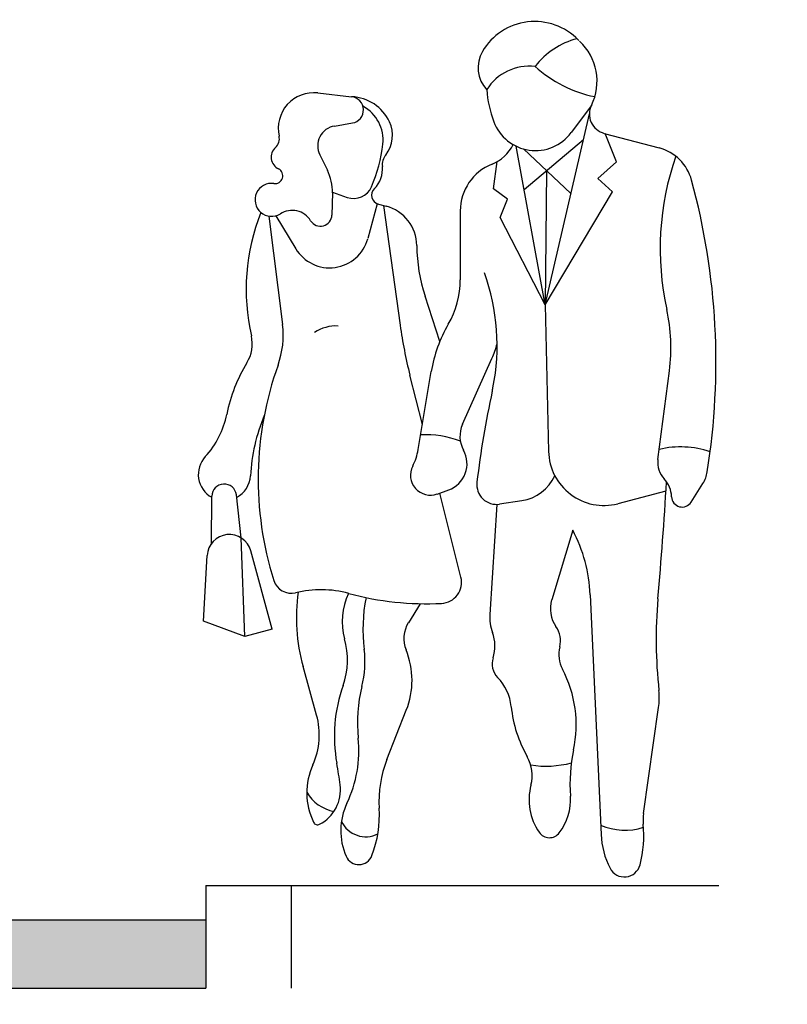
# Model space of a CAD drawing. Units: metres. Extents: x 7525699 to 7534320, y 4820949 to 4827924.
# Drawn here: x 7534036 to 7534038, y 4826266 to 4826269 of the extents above; entities that cross this region are included whole.
import ezdxf

# ---------------------------------------------------------------- set-up
doc = ezdxf.new("R2010")
doc.units = ezdxf.units.M
doc.layers.add('241_S_poprecni profili_text', color=250, linetype='Continuous', lineweight=18)
doc.layers.add('Poprecni profili', color=250, linetype='Continuous', plot=False)
doc.styles.add('ATTR', font='romans.shx', dxfattribs={"width": 0.8, "height": 0.7})
doc.styles.add('Tahoma', font='tahoma.ttf')
doc.dimstyles.new('Marijam', dxfattribs={"dimtxt": 15, "dimasz": 8, "dimexe": 10, "dimexo": 20, "dimgap": 2.5, "dimtad": 1, "dimdec": 0, "dimtxsty": 'Tahoma', "dimblk": 'OBLIQUE', "dimcen": 5, "dimdle": 6, "dimclrd": 256, "dimclre": 256, "dimclrt": 256, "dimadec": 0, "dimazin": 0, "dimtfac": 1, "dimtdec": 0, "dimtmove": 0, "dimatfit": 3, "dimldrblk": 'OBLIQUE', "dimfxl": 15, "dimfxlon": 1, "dimlwd": -1, "dimarcsym": 0})

# ---------------------------------------------------------------- blocks, each defined once
blk = doc.blocks.new('PEOPLE01')
for p, q in [((8.474, 67.755), (8.474, 67.755)), ((-9.092, 61.941), (-6.341, 61.637)), ((13.124, 60.937), (11.479, 58.72)), ((9.358, 44.755), (12.957, 60.248)), ((-7.731, 59.26), (-6.28, 59.504)), ((14.157, 58.664), (18.619, 57.484)), ((15.155, 56.349), (14.229, 58.645)), ((9.358, 44.755), (7.018, 57.617)), ((7.657, 54.102), (12.476, 58.177)), ((-8.927, 56.921), (-8.314, 55.676)), ((7.6, 57.397), (11.457, 53.792)), ((5.185, 54.163), (5.469, 56.365)), ((13.657, 54.999), (15.155, 56.349)), ((9.478, 55.641), (9.358, 44.755)), ((14.846, 53.916), (13.657, 54.999)), ((-7.906, 53.826), (-7.948, 52.035)), ((-7.905, 53.889), (-6.696, 53.465)), ((6.307, 53.322), (5.185, 54.163)), ((9.358, 44.755), (14.846, 53.916)), ((-4.257, 52.954), (-5.032, 50.114)), ((-4.166, 52.923), (-3.543, 52.755)), ((-3.769, 52.816), (-2.406, 43.084)), ((5.718, 51.836), (6.307, 53.322)), ((-12.497, 51.971), (-10.885, 49.3)), ((2.479, 52.37), (2.474, 46.773)), ((-13.055, 51.939), (-11.952, 43.156)), ((9.358, 44.755), (5.718, 51.836)), ((0.813, 41.756), (-0.386, 45.458)), ((9.358, 44.755), (9.641, 32.846)), ((2.658, 35.046), (5.05, 40.389)), ((-0.942, 32.993), (0.122, 39.326)), ((18.528, 32.178), (19.461, 39.397)), ((-0.6, 35.025), (-1.614, 39.039)), ((0.606, 29.386), (1.54, 29.723)), ((19.179, 29.604), (15.26, 28.595)), ((21.23, 28.733), (22.179, 30.244)), ((-17.733, 25.354), (-17.695, 29.205)), ((-15.308, 25.818), (-15.704, 29.308)), ((2.53, 22.63), (0.806, 29.458)), ((7.479, 28.845), (5.674, 28.563)), ((5.458, 28.544), (4.882, 19.611)), ((11.604, 26.445), (9.898, 20.8)), ((-15.003, 17.821), (-15.308, 25.818)), ((-18.366, 19.05), (-18.074, 24.393)), ((-12.797, 18.4), (-14.534, 24.77)), ((13.016, 21.207), (13.909, 1.743)), ((-0.792, 20.479), (-1.739, 18.939)), ((-15.003, 17.821), (-18.366, 19.05)), ((-12.797, 18.4), (-15.003, 17.821)), ((-9.187, 11.441), (-10.291, 15.378)), ((17.354, 3.44), (18.583, 12.043)), ((-3.482, 7.828), (-1.903, 11.833))]:
    blk.add_line(p, q)
for centre, radius, start, end in [((8.525, 62.819), 4.923, 44.06516, 149.6605), ((13.539, 60.246), 6.302, 104.5278, 142.3965), ((13.775, 67.901), 2.384, 224.0652, 227.2955), ((9.158, 62.897), 4.424, 333.7022, 47.29554), ((6.524, 63.989), 2.605, 149.6605, 223.0914), ((8.1, 59.989), 4.127, 83.79842, 147.4479), ((15.437, 71.717), 10.278, 227.8947, 258.5683), ((-9.41, 59.065), 2.894, 83.68987, 192.5675), ((-6.459, 60.566), 1.077, 279.5645, 83.68987), ((-6.496, 58.076), 3.565, 25.35375, 87.50646), ((14.287, 62.997), 9.697, 184.6555, 200.4538), ((-6.902, 58.129), 3.108, 353.6823, 61.58505), ((14.569, 60.223), 1.612, 153.7022, 255.186), ((-7.459, 57.645), 1.637, 99.56451, 206.2318), ((-5.603, 58.499), 2.577, 321.7671, 25.35375), ((8.581, 60.869), 3.608, 200.4538, 323.4399), ((-13.171, 58.226), 0.96, 312.2027, 12.56751), ((-15.832, 59.117), 12.092, 336.6577, 353.6823), ((3.843, 59.198), 3.266, 291.7508, 333.652), ((-11.815, 56.731), 1.059, 132.2027, 243.7817), ((-2.565, 56.106), 1.291, 141.7671, 186.0349), ((17.666, 53.883), 3.726, 15.21337, 75.18607), ((41.623, 49.293), 22.917, 160.857, 192.412), ((-6.025, 55.74), 2.188, 314.4068, 6.0349), ((6.569, 52.366), 4.089, 111.7508, 179.9447), ((-12.562, 55.214), 0.632, 261.608, 63.7817), ((-11.877, 53.92), 3.973, 358.6484, 26.23178), ((-12.85, 53.264), 1.34, 81.60797, 302.5532), ((-33.124, 40.071), 56.36, 350.9257, 15.21337), ((-6.175, 54.95), 1.574, 250.6513, 336.6577), ((-3.971, 53.644), 0.746, 134.4068, 254.887), ((-4.401, 49.517), 3.349, 0.54875, 75.1585), ((1.923, 45.981), 16.833, 158.1997, 192.9045), ((-11.18, 50.648), 1.763, 31.49907, 122.5532), ((-8.881, 52.057), 0.934, 211.4991, 358.6484), ((-8.133, 50.96), 3.214, 211.0972, 344.735), ((12.658, 49.681), 13.71, 180.5488, 197.9376), ((-12.005, 41.415), 17.473, 348.7716, 19.79192), ((-4.74, 46.78), 7.214, 329.9585, 359.9447), ((5.096, 41.253), 14.484, 352.6343, 12.41203), ((11.436, 37.425), 11.472, 149.9584, 170.4643), ((-19.046, 42.265), 7.15, 340.1872, 7.16376), ((-7.616, 39.909), 3.117, 86.76449, 124.0677), ((35.329, 48.369), 38.103, 187.9737, 194.1746), ((-17.329, 41.571), 2.918, 328.4972, 12.90451), ((-1.748, 43.433), 7.448, 335.8818, 345.625), ((-3.972, 33.385), 12.748, 148.4972, 168.8363), ((13.337, 30.598), 27.27, 160.1872, 197.583), ((78.514, 21.61), 75.189, 167.6185, 173.3371), ((-8.85, 40.788), 14.256, 347.6185, 348.7716), ((-23.403, 37.219), 7.057, 317.1431, 348.8363), ((0.233, 30.045), 14.816, 157.3655, 176.8421), ((4.815, 34.08), 2.364, 155.8818, 208.9638), ((-0.394, 26.219), 7.983, 68.83665, 92.48222), ((-5.514, 33.761), 4.637, 332.8936, 350.4643), ((0.775, 31.843), 2.254, 289.8502, 28.96384), ((14.139, 32.953), 4.499, 181.3615, 284.4306), ((20.357, 25.675), 7.534, 71.34217, 103.2095), ((-16.676, 30.978), 2.118, 137.1431, 241.2442), ((20.445, 31.93), 1.933, 172.6343, 223.0488), ((0.056, 30.91), 1.62, 152.8936, 289.8502), ((20.053, 31.578), 2.509, 327.9033, 350.9257), ((-16.676, 30.978), 2.118, 298.0249, 356.8421), ((6.934, 32.333), 3.53, 278.8716, 335.5887), ((17.392, 29.078), 2.245, 2.10346, 43.04886), ((-16.696, 29.195), 0.999, 6.46465, 179.4259), ((5.426, 30.148), 1.604, 173.3371, 278.8716), ((-352.122, 53.065), 372.041, 355.0369, 356.503), ((20.498, 29.192), 0.864, 182.1034, 327.9033), ((1.129, 20.812), 11.893, 1.90202, 28.2691), ((-16.274, 24.295), 1.803, 15.26099, 176.8765), ((0.874, 22.212), 1.708, 272.9699, 14.17464), ((-11.246, 22.808), 1.483, 197.583, 283.766), ((-8.837, 12.976), 8.64, 74.79686, 103.766), ((3.792, 19.327), 14.626, 171.7882, 195.6622), ((-1.869, 19.044), 5.241, 154.2789, 195.7186), ((-0.28, 44.463), 23.988, 254.7968, 272.9699), ((7.746, 18.421), 13.173, 168.8051, 187.1744), ((12.309, 20.071), 2.519, 163.1817, 215.0522), ((56.551, 17.576), 38.17, 175.037, 186.2271), ((8.448, 19.381), 3.574, 176.315, 200.2948), ((0.355, 17.652), 2.459, 148.4244, 202.0211), ((8.581, 17.456), 2.035, 346.1648, 35.0522), ((-12.919, 15.934), 6.238, 340.5028, 15.71862), ((2.143, 17.049), 3.149, 342.1957, 20.29483), ((13.052, 16.355), 2.569, 166.1648, 207.7697), ((-13.407, 15.759), 8.147, 345.8671, 7.17445), ((-8.043, 14.255), 6.601, 338.4745, 22.02106), ((6.654, 15.601), 1.589, 162.1957, 223.8974), ((2.61, 11.71), 4.023, 5.8865, 43.89737), ((2.213, 10.648), 9.68, 347.8867, 27.76974), ((4.603, 9.73), 12.35, 160.5028, 190.2916), ((6.269, 10.804), 12.143, 165.867, 185.8852), ((13.068, 12.832), 5.572, 351.8658, 6.22706), ((16.883, 13.181), 10.325, 185.8865, 209.7457), ((-14.882, 9.845), 5.915, 335.5877, 15.6622), ((-15.656, 8.544), 9.898, 334.5018, 5.88516), ((5.259, 6.539), 3.063, 344.9715, 29.7457), ((24.694, 5.823), 13.312, 167.8867, 184.1323), ((-4.503, 5.134), 5.484, 155.5877, 205.9534), ((-42.52, 1.174), 35.544, 7.43419, 10.29165), ((5.101, 4.443), 9.227, 158.4745, 183.5381), ((9.473, 14.894), 7.602, 260.3463, 285.4326), ((-10.395, 5.366), 3.146, 297.4012, 7.43419), ((12.676, 4.547), 4.616, 164.9715, 214.633), ((-7.097, 6.908), 3.366, 210.8432, 258.2488), ((7.055, 4.549), 4.372, 322.4055, 4.1323), ((-2.044, 2.052), 5.183, 154.5018, 203.5806), ((-13.304, 3.304), 9.214, 339.1792, 3.5381), ((20.913, 2.932), 3.596, 171.8658, 185.4856), ((-9.112, 2.89), 0.358, 205.9534, 297.4012), ((-5.199, 3.746), 2.184, 205.4056, 296.7841), ((15.834, 6.952), 4.861, 246.2224, 288.2358), ((7.833, 1.676), 9.545, 345.4585, 5.48558), ((9.714, 2.502), 1.017, 214.633, 322.4055), ((20.556, 2.048), 6.655, 182.6261, 207.1679), ((-5.754, 0.433), 1.135, 203.5806, 339.1792), ((15.803, -0.392), 1.311, 207.1679, 345.4585)]:
    blk.add_arc(centre, radius, start, end)
at = {"style": 'ATTR', "width": 0.8, "flags": 9}
blk.add_attdef('ESTCODE', (0, 0), '', height=0.7, dxfattribs=at)
blk = doc.blocks.new('_Oblique')
at = {"color": 0, "linetype": 'ByBlock', "lineweight": -2}
blk.add_line((-0.5, -0.5), (0.5, 0.5), dxfattribs=at)
blk = doc.blocks.new('*D17')
at = {"layer": '241_S_poprecni profili_text', "lineweight": -2, "transparency": 16777216}
for p, q in [((7534029.5147, 4826265.7066), (7534029.5147, 4826265.2066)), ((7534036.5147, 4826265.7066), (7534036.5147, 4826265.2066))]:
    blk.add_line(p, q, dxfattribs=at)
at = {"layer": '241_S_poprecni profili_text', "transparency": 16777216}
blk.add_line((7534029.3147, 4826265.5066), (7534036.7147, 4826265.5066), dxfattribs=at)
at = {"layer": '241_S_poprecni profili_text', "transparency": 16777216, "xscale": 0.3, "yscale": 0.3, "zscale": 0.3, "rotation": 180}
blk.add_blockref('_Oblique', (7534029.5147, 4826265.5066), dxfattribs=at)
at = {"layer": '241_S_poprecni profili_text', "transparency": 16777216, "xscale": 0.3, "yscale": 0.3, "zscale": 0.3}
blk.add_blockref('_Oblique', (7534036.5147, 4826265.5066), dxfattribs=at)
at = {"layer": '241_S_poprecni profili_text', "transparency": 16777216, "insert": (7534033.0147, 4826265.7427), "char_height": 0.3, "attachment_point": 5, "style": 'Tahoma'}
blk.add_mtext('7.0', dxfattribs=at)
blk = doc.blocks.new('*D18')
at = {"layer": '241_S_poprecni profili_text', "lineweight": -2, "transparency": 16777216}
for p, q in [((7534036.5147, 4826265.7066), (7534036.5147, 4826265.2066)), ((7534038.0147, 4826265.7066), (7534038.0147, 4826265.2066))]:
    blk.add_line(p, q, dxfattribs=at)
at = {"layer": '241_S_poprecni profili_text', "transparency": 16777216}
blk.add_line((7534036.3147, 4826265.5066), (7534038.2147, 4826265.5066), dxfattribs=at)
at = {"layer": '241_S_poprecni profili_text', "transparency": 16777216, "xscale": 0.3, "yscale": 0.3, "zscale": 0.3, "rotation": 180}
blk.add_blockref('_Oblique', (7534036.5147, 4826265.5066), dxfattribs=at)
at = {"layer": '241_S_poprecni profili_text', "transparency": 16777216, "xscale": 0.3, "yscale": 0.3, "zscale": 0.3}
blk.add_blockref('_Oblique', (7534038.0147, 4826265.5066), dxfattribs=at)
at = {"layer": '241_S_poprecni profili_text', "transparency": 16777216, "insert": (7534037.2647, 4826265.7407), "char_height": 0.3, "attachment_point": 5, "style": 'Tahoma'}
blk.add_mtext('min 1.5', dxfattribs=at)
blk = doc.blocks.new('*D162')
at = {"layer": '241_S_poprecni profili_text', "lineweight": -2, "transparency": 16777216}
for p, q in [((7534029.5147, 4826265.7066), (7534029.5147, 4826265.2066)), ((7534036.5147, 4826265.7066), (7534036.5147, 4826265.2066))]:
    blk.add_line(p, q, dxfattribs=at)
at = {"layer": '241_S_poprecni profili_text', "transparency": 16777216}
blk.add_line((7534029.3147, 4826265.5066), (7534036.7147, 4826265.5066), dxfattribs=at)
at = {"layer": '241_S_poprecni profili_text', "transparency": 16777216, "xscale": 0.3, "yscale": 0.3, "zscale": 0.3, "rotation": 180}
blk.add_blockref('_Oblique', (7534029.5147, 4826265.5066), dxfattribs=at)
at = {"layer": '241_S_poprecni profili_text', "transparency": 16777216, "xscale": 0.3, "yscale": 0.3, "zscale": 0.3}
blk.add_blockref('_Oblique', (7534036.5147, 4826265.5066), dxfattribs=at)
at = {"layer": '241_S_poprecni profili_text', "transparency": 16777216, "insert": (7534033.0147, 4826265.7427), "char_height": 0.3, "attachment_point": 5, "style": 'Tahoma'}
blk.add_mtext('7.0', dxfattribs=at)
blk = doc.blocks.new('*D163')
at = {"layer": '241_S_poprecni profili_text', "lineweight": -2, "transparency": 16777216}
for p, q in [((7534036.5147, 4826265.7066), (7534036.5147, 4826265.2066)), ((7534038.0147, 4826265.7066), (7534038.0147, 4826265.2066))]:
    blk.add_line(p, q, dxfattribs=at)
at = {"layer": '241_S_poprecni profili_text', "transparency": 16777216}
blk.add_line((7534036.3147, 4826265.5066), (7534038.2147, 4826265.5066), dxfattribs=at)
at = {"layer": '241_S_poprecni profili_text', "transparency": 16777216, "xscale": 0.3, "yscale": 0.3, "zscale": 0.3, "rotation": 180}
blk.add_blockref('_Oblique', (7534036.5147, 4826265.5066), dxfattribs=at)
at = {"layer": '241_S_poprecni profili_text', "transparency": 16777216, "xscale": 0.3, "yscale": 0.3, "zscale": 0.3}
blk.add_blockref('_Oblique', (7534038.0147, 4826265.5066), dxfattribs=at)
at = {"layer": '241_S_poprecni profili_text', "transparency": 16777216, "insert": (7534037.2647, 4826265.7407), "char_height": 0.3, "attachment_point": 5, "style": 'Tahoma'}
blk.add_mtext('min 1.5', dxfattribs=at)

msp = doc.modelspace()

# ---------------------------------------------------------------- hatches: boundary and pattern name
at = {"layer": 'Poprecni profili'}
h = msp.add_hatch(color=256, dxfattribs=at)
h.dxf.hatch_style = 1
h.paths.add_polyline_path([(7534029.5147, 4826266.7066), (7534029.5147, 4826266.5066), (7534036.5147, 4826266.5066), (7534036.5147, 4826266.7066)])
h = msp.add_hatch(color=256, dxfattribs=at)
h.dxf.hatch_style = 1
h.paths.add_polyline_path([(7534029.5147, 4826266.7066), (7534029.5147, 4826266.5066), (7534036.5147, 4826266.5066), (7534036.5147, 4826266.7066)])

# ---------------------------------------------------------------- linework, layer by layer
for p, q in [((7534036.5147, 4826266.8066), (7534036.5147, 4826266.5066)), ((7534036.5147, 4826266.8066), (7534038.0147, 4826266.8066)), ((7534036.5147, 4826266.8066), (7534036.5147, 4826266.5066)), ((7534036.5147, 4826266.8066), (7534038.0147, 4826266.8066)), ((7534036.7647, 4826266.8066), (7534036.7647, 4826266.5066)), ((7534036.7647, 4826266.8066), (7534036.7647, 4826266.5066)), ((7534029.5147, 4826266.7066), (7534036.5147, 4826266.7066)), ((7534029.5147, 4826266.7066), (7534036.5147, 4826266.7066)), ((7534029.5147, 4826266.5066), (7534036.5147, 4826266.5066)), ((7534029.5147, 4826266.5066), (7534036.5147, 4826266.5066))]:
    msp.add_line(p, q, dxfattribs=at)

# ---------------------------------------------------------------- block references
at = {"layer": 'Poprecni profili', "xscale": 0.0359999999636784, "yscale": 0.0359999999636784, "zscale": 0.0359999999636784}
msp.add_blockref('PEOPLE01', (7534037.1696, 4826266.8927), dxfattribs=at)
msp.add_blockref('PEOPLE01', (7534037.1696, 4826266.8927), dxfattribs=at)

# ---------------------------------------------------------------- dimensions: what is measured, and where the dimension line sits
at = {"layer": '241_S_poprecni profili_text'}
for base, p1, p2, text, picture, middle in [((7534036.5147, 4826265.5066), (7534029.5147, 4826266.8066), (7534036.5147, 4826266.8066), '7.0', '*D17', (7534033.0147, 4826265.7427)), ((7534036.5147, 4826265.5066), (7534029.5147, 4826266.8066), (7534036.5147, 4826266.8066), '7.0', '*D162', (7534033.0147, 4826265.7427)), ((7534038.0147, 4826265.5066), (7534036.5147, 4826266.8066), (7534038.0147, 4826266.8066), 'min 1.5', '*D18', (7534037.2647, 4826265.7407)), ((7534038.0147, 4826265.5066), (7534036.5147, 4826266.8066), (7534038.0147, 4826266.8066), 'min 1.5', '*D163', (7534037.2647, 4826265.7407))]:
    dim = msp.add_linear_dim(base=base, p1=p1, p2=p2, text=text, dimstyle='Marijam', override={"dimtxt": 0.3, "dimasz": 0.3, "dimexe": 0.3, "dimexo": 0.2, "dimgap": 0.08, "dimdle": 0.2, "dimtmove": 1, "dimfxl": 0.2}, dxfattribs=at)
    dim.commit()
    dim.dimension.update_dxf_attribs({"geometry": picture, "text_midpoint": middle})

doc.saveas('drawing.dxf')
